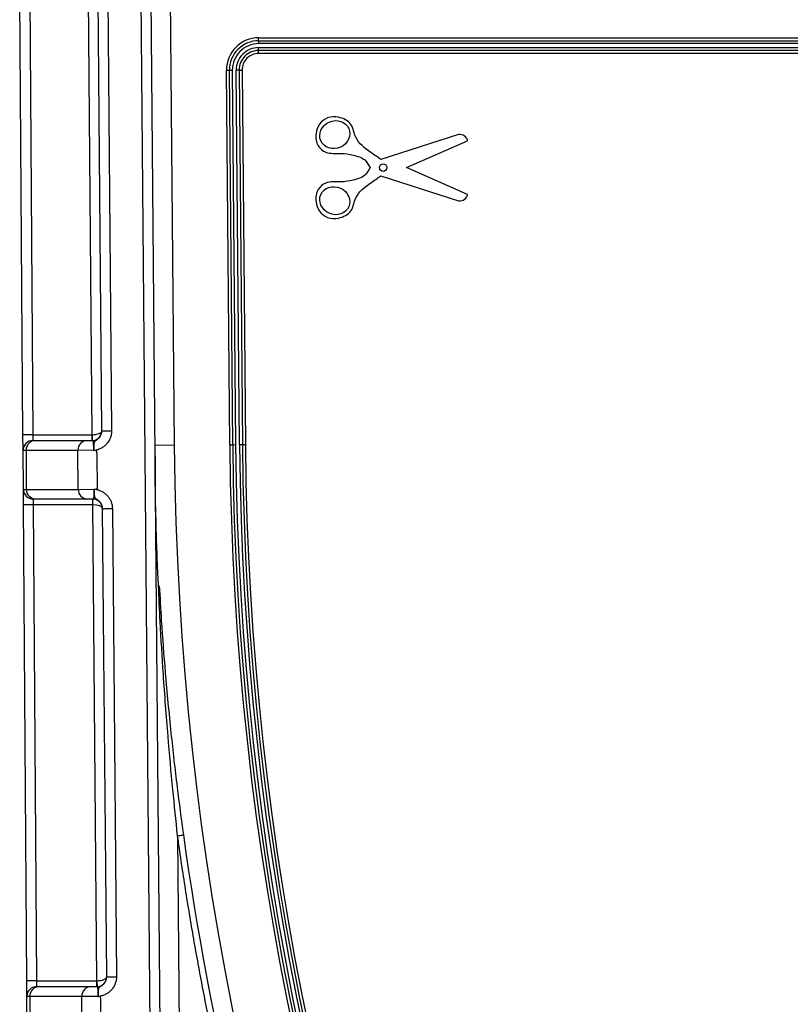
# Model space of a CAD drawing. Units: millimetres. Extents: x 4 to 468, y -53 to 291.
# Drawn here: x 49 to 57, y 223 to 234 of the extents above; entities that cross this region are included whole.
import ezdxf

# ---------------------------------------------------------------- set-up
doc = ezdxf.new("R2010")
doc.units = ezdxf.units.MM

msp = doc.modelspace()

# ---------------------------------------------------------------- linework, layer by layer
at = {"color": 7, "linetype": 'Continuous', "lineweight": 25}
for p, q in [((50.872757, 234.907928), (50.922918, 229.160011)), ((51.062312, 178.809093), (50.574481, 234.709023)), ((50.674477, 234.709895), (51.162308, 178.809965)), ((49.372044, 229.266966), (49.338169, 234.147234)), ((49.438167, 234.147928), (49.472042, 229.26766)), ((50.08195, 229.26766), (50.039361, 234.147928)), ((50.1816, 229.308241), (50.139702, 234.109251)), ((50.239698, 234.110124), (50.281596, 229.309114)), ((51.789372, 233.307928), (51.789372, 233.337928)), ((51.789372, 233.337928), (111.488934, 233.337928)), ((51.789372, 233.307928), (51.789372, 233.277928)), ((51.789372, 233.307928), (111.488934, 233.307928)), ((111.488934, 233.277928), (51.789372, 233.277928)), ((51.789372, 233.207928), (51.789372, 233.237928)), ((51.789372, 233.237928), (111.488934, 233.237928)), ((111.488934, 233.207928), (51.789372, 233.207928)), ((51.789372, 233.177928), (51.789372, 233.207928)), ((111.488934, 233.177928), (51.789372, 233.177928)), ((51.459384, 233.005048), (51.489383, 233.00531)), ((51.492896, 229.164985), (51.459384, 233.005048)), ((51.489383, 233.00531), (51.519382, 233.005571)), ((51.522895, 229.165246), (51.489383, 233.00531)), ((51.519382, 233.005571), (51.552894, 229.165508)), ((51.589379, 233.006182), (51.559381, 233.005921)), ((51.592892, 229.165857), (51.559381, 233.005921)), ((51.589379, 233.006182), (51.619378, 233.006444)), ((51.589379, 233.006182), (51.622891, 229.166119)), ((51.619378, 233.006444), (51.65289, 229.166381)), ((53.839739, 232.345241), (53.042123, 232.091358)), ((53.304469, 232.006416), (53.93283, 232.28177)), ((53.93283, 231.731062), (53.304469, 232.006416)), ((53.042123, 231.921474), (53.839739, 231.667591)), ((49.472042, 229.26766), (49.372044, 229.266966)), ((49.373155, 229.106966), (49.372044, 229.266966)), ((49.472042, 229.26766), (49.473153, 229.20766)), ((49.472042, 229.26766), (50.081601, 229.26766)), ((50.081601, 229.20766), (50.081601, 229.26766)), ((50.081601, 229.26766), (50.08195, 229.26766)), ((50.08195, 229.26766), (50.082474, 229.207664)), ((49.473153, 229.20766), (49.500025, 229.20766)), ((49.500025, 229.20766), (50.032307, 229.20766)), ((50.032307, 229.20766), (50.081601, 229.20766)), ((50.922918, 229.160011), (50.722925, 229.158265)), ((50.724706, 229.138049), (50.726247, 228.969679)), ((51.492896, 229.164985), (51.522895, 229.165246)), ((51.522895, 229.165246), (51.552894, 229.165508)), ((51.592892, 229.165857), (51.622891, 229.166119)), ((51.622891, 229.166119), (51.65289, 229.166381)), ((49.403013, 229.106987), (49.373155, 229.106966)), ((49.375931, 228.706966), (49.373155, 229.106966)), ((49.935295, 229.106987), (49.403013, 229.106987)), ((49.403013, 229.106987), (49.405789, 228.706987)), ((50.098673, 229.107554), (49.935295, 229.106987)), ((49.938072, 228.706987), (49.935295, 229.106987)), ((50.123714, 229.106374), (50.1296, 229.067803)), ((50.1296, 229.067803), (50.132079, 228.710638)), ((50.726247, 228.969679), (50.727963, 228.782266)), ((49.375931, 228.706966), (49.405789, 228.706987)), ((49.377042, 228.546966), (49.375931, 228.706966)), ((49.405789, 228.706987), (49.938072, 228.706987)), ((49.938072, 228.706987), (50.101926, 228.707555)), ((49.47704, 228.54766), (49.377042, 228.546966)), ((49.410917, 223.666699), (49.377042, 228.546966)), ((49.502801, 228.60766), (49.475929, 228.60766)), ((49.475929, 228.60766), (49.47704, 228.54766)), ((50.088234, 228.54766), (49.47704, 228.54766)), ((49.47704, 228.54766), (49.510915, 223.667393)), ((50.035084, 228.60766), (49.502801, 228.60766)), ((50.088583, 228.60766), (50.035084, 228.60766)), ((50.088234, 228.54766), (50.088234, 228.60766)), ((50.089106, 228.547665), (50.088234, 228.54766)), ((50.130823, 223.667393), (50.088234, 228.54766)), ((50.230471, 223.708147), (50.188577, 228.508738)), ((50.288573, 228.509611), (50.330467, 223.70902)), ((50.957868, 225.155085), (50.975254, 223.162857)), ((49.510915, 223.667393), (49.410917, 223.666699)), ((49.412028, 223.506699), (49.410917, 223.666699)), ((49.510915, 223.667393), (49.512025, 223.607393)), ((49.510915, 223.667393), (50.130474, 223.667393)), ((49.512025, 223.607393), (49.538898, 223.607393)), ((49.538898, 223.607393), (50.07118, 223.607393)), ((50.07118, 223.607393), (50.130474, 223.607393)), ((50.130474, 223.607393), (50.130474, 223.667393)), ((50.130474, 223.667393), (50.130823, 223.667393)), ((50.130823, 223.667393), (50.131347, 223.607397)), ((49.441886, 223.506719), (49.412028, 223.506699)), ((49.414804, 223.106699), (49.412028, 223.506699)), ((49.974168, 223.506719), (49.441886, 223.506719)), ((49.441886, 223.506719), (49.444662, 223.106719)), ((50.144212, 223.507309), (49.974168, 223.506719)), ((49.976944, 223.106719), (49.974168, 223.506719)), ((50.163838, 223.506624), (50.168407, 223.477022)), ((50.168407, 223.477022), (50.17095, 223.110658))]:
    msp.add_line(p, q, dxfattribs=at)
msp.add_circle((53.066522, 232.006416), 0.038735, dxfattribs=at)
for centre, radius, start, end in [((51.789372, 233.007928), 0.33, 90, 180.5), ((51.789372, 233.007928), 0.3, 90, 180.5), ((51.789372, 233.007928), 0.27, 90, 180.5), ((51.789372, 233.007928), 0.23, 90, 180.5), ((51.789372, 233.007928), 0.2, 90, 180.5), ((51.789372, 233.007928), 0.17, 90, 180.5), ((50.081601, 229.30766), 0.1, 270, 0.5), ((49.473153, 229.10766), 0.1, 90, 180.3976973), ((49.501555, 229.109108), 0.098564, 90.8892131, 181.2329759), ((50.033837, 229.109108), 0.098564, 90.8892131, 181.2329759), ((81.639153, 229.428067), 30.717405, 180.5, 359.5), ((81.639153, 229.428067), 30.147405, 180.5, 359.5), ((81.639153, 229.428067), 30.117405, 180.5, 359.5), ((81.639153, 229.428067), 30.087405, 180.5, 359.5), ((81.639153, 229.428067), 30.047405, 180.5, 359.5), ((81.639153, 229.428067), 30.017405, 180.5, 359.5), ((81.639153, 229.428067), 29.987405, 180.5, 359.5), ((49.475929, 228.70766), 0.1, 180.3976973, 270), ((49.504304, 228.706166), 0.098518, 179.5227967, 269.1263056), ((50.036586, 228.706166), 0.098518, 179.5227967, 269.1263056), ((50.088583, 228.50766), 0.1, 0.5, 90), ((48.369826, 228.562661), 1.719345, 359.5002618, 1.4997382), ((50.130474, 223.707393), 0.1, 270, 0.5), ((49.512025, 223.507393), 0.1, 90, 180.3976973), ((49.540427, 223.50884), 0.098564, 90.8892131, 181.2329759), ((50.072709, 223.50884), 0.098564, 90.8892131, 181.2329759)]:
    msp.add_arc(centre, radius, start, end, dxfattribs=at)
for centre, major_axis in [((52.570548, 232.345241), (0.143848, 0.063471)), ((52.570548, 231.667591), (0.143848, -0.063471))]:
    msp.add_ellipse(centre, major_axis=major_axis, ratio=0.89645578, dxfattribs=at)
for centre, start_param, end_param in [((50.081601, 229.30766), 4.71238898, 6.283185307), ((50.088583, 228.50766), 0, 1.562069681), ((50.130474, 223.707393), 4.71238898, 6.283185307)]:
    msp.add_ellipse(centre, major_axis=(0.099996, 0.000873), ratio=0.4, start_param=start_param, end_param=end_param, dxfattribs=at)
for points, knots in [([(53.042123, 232.091358), (53.007809, 232.114941), (52.914505, 232.179066), (52.775357, 232.281837), (52.755623, 232.46454), (52.620668, 232.531755), (52.49481, 232.529038), (52.404208, 232.457962), (52.368124, 232.348302), (52.382399, 232.230384), (52.490792, 232.141125), (52.626449, 232.160904), (52.758373, 232.136038), (52.879611, 232.102791), (52.91627, 232.03549), (52.932107, 232.006416)], [0, 0, 0, 0, 0.074814697, 0.203434642, 0.286832736, 0.373967939, 0.440558931, 0.503581005, 0.563793087, 0.640313063, 0.699097336, 0.792229479, 0.868337056, 0.943120197, 1, 1, 1, 1]), ([(53.93283, 232.28177), (53.929159, 232.292669), (53.919449, 232.321501), (53.880479, 232.347433), (53.850677, 232.34583), (53.839739, 232.345241)], [0, 0, 0, 0, 0.277798328, 0.73494085, 1, 1, 1, 1]), ([(52.932107, 232.006416), (52.91627, 231.977342), (52.879611, 231.910041), (52.758373, 231.876794), (52.626449, 231.851927), (52.490792, 231.871707), (52.382399, 231.782448), (52.368124, 231.664529), (52.404208, 231.55487), (52.49481, 231.483794), (52.620668, 231.481077), (52.755623, 231.548291), (52.775357, 231.730995), (52.914505, 231.833765), (53.007809, 231.897891), (53.042123, 231.921474)], [0, 0, 0, 0, 0.056879803, 0.131662944, 0.207770521, 0.300902664, 0.359686937, 0.436206913, 0.496418995, 0.559441069, 0.626032061, 0.713167264, 0.796565358, 0.925185303, 1, 1, 1, 1]), ([(53.839739, 231.667591), (53.850677, 231.667002), (53.880479, 231.665399), (53.919449, 231.69133), (53.929159, 231.720163), (53.93283, 231.731062)], [0, 0, 0, 0, 0.26505915, 0.722201672, 1, 1, 1, 1]), ([(50.10213, 229.103318), (50.102073, 229.108262), (50.101964, 229.117825), (50.101948, 229.131553), (50.102058, 229.143944), (50.10233, 229.154947), (50.102764, 229.16455), (50.103359, 229.172825), (50.104133, 229.179835), (50.10511, 229.185681), (50.106302, 229.190515), (50.107708, 229.194508), (50.109772, 229.198607), (50.112883, 229.202827), (50.119831, 229.209555), (50.131417, 229.217407), (50.14651, 229.229329), (50.161716, 229.245373), (50.177754, 229.271539), (50.18021, 229.294975), (50.1816, 229.308241)], [0, 0, 0, 0, 0.056078383, 0.108482842, 0.157846379, 0.2034279, 0.245778119, 0.285118872, 0.321122961, 0.353577464, 0.382666415, 0.408619378, 0.431598243, 0.468264968, 0.503533741, 0.593246651, 0.657507475, 0.735275202, 0.85015774, 1, 1, 1, 1]), ([(50.281596, 229.309114), (50.281476, 229.302296), (50.281238, 229.288817), (50.27843, 229.268924), (50.273803, 229.249665), (50.267192, 229.231045), (50.258649, 229.213068), (50.248146, 229.19575), (50.233158, 229.175521), (50.211913, 229.153732), (50.18818, 229.136656), (50.167428, 229.125354), (50.15415, 229.11948), (50.142953, 229.115299), (50.136513, 229.113149), (50.13124, 229.111499), (50.128339, 229.110637), (50.125521, 229.109729), (50.123619, 229.109239), (50.120424, 229.107666), (50.122592, 229.106814), (50.123712, 229.106374)], [0, 0, 0, 0, 0.073031888, 0.144405408, 0.214831492, 0.285049859, 0.355806741, 0.427831635, 0.501816538, 0.625322647, 0.752376194, 0.813548898, 0.878421114, 0.907811879, 0.941629698, 0.951254664, 0.966924612, 0.974464473, 0.982101311, 0.990758022, 1, 1, 1, 1]), ([(50.1816, 229.308241), (50.181604, 229.307778), (50.181897, 229.307312), (50.188349, 229.306668), (50.19437, 229.306502), (50.212804, 229.306663), (50.225439, 229.306992), (50.253093, 229.307933), (50.267587, 229.308529), (50.281596, 229.309114)], [0, 0, 0, 0, 0.25, 0.25, 0.5, 0.5, 0.75, 0.75, 1, 1, 1, 1]), ([(50.098673, 229.107554), (50.09851, 229.121637), (50.098204, 229.135561), (50.097252, 229.160832), (50.096599, 229.172392), (50.094646, 229.190719), (50.093354, 229.197621), (50.089174, 229.206105), (50.086144, 229.20766), (50.081601, 229.20766)], [0, 0, 0, 0, 0.25, 0.25, 0.5, 0.5, 0.75, 0.75, 1, 1, 1, 1]), ([(50.761994, 227.715079), (50.7601, 227.754178), (50.748481, 227.994113), (50.734558, 228.412305), (50.728922, 228.791464), (50.726273, 228.969691)], [0, 0, 0, 0, 0.093521118, 0.573903092, 1, 1, 1, 1]), ([(50.088583, 228.60766), (50.09292, 228.60766), (50.095583, 228.60937), (50.099125, 228.618096), (50.100117, 228.625096), (50.102131, 228.65275), (50.102248, 228.679786), (50.101926, 228.707555)], [0, 0, 0, 0, 0.25, 0.25, 0.5, 0.5, 1, 1, 1, 1]), ([(50.188577, 228.508738), (50.188337, 228.513542), (50.187875, 228.522783), (50.184887, 228.5358), (50.180795, 228.547303), (50.175884, 228.557262), (50.17058, 228.565729), (50.162727, 228.576079), (50.152034, 228.586783), (50.136777, 228.598153), (50.122636, 228.606774), (50.11384, 228.615446), (50.109681, 228.625085), (50.107474, 228.637757), (50.106134, 228.655703), (50.105399, 228.681055), (50.105298, 228.701076), (50.105243, 228.711903)], [0, 0, 0, 0, 0.054307289, 0.104479669, 0.150515573, 0.192426582, 0.230239475, 0.263999077, 0.340682227, 0.403518757, 0.490173668, 0.559010148, 0.623456276, 0.690643743, 0.775461884, 0.87858126, 1, 1, 1, 1]), ([(50.131483, 228.710634), (50.130474, 228.71032), (50.128709, 228.709772), (50.126352, 228.708987), (50.125059, 228.708314), (50.12392, 228.707862), (50.124199, 228.707065), (50.125337, 228.706957), (50.126928, 228.706277), (50.129596, 228.705598), (50.134646, 228.704156), (50.141605, 228.702198), (50.153047, 228.698486), (50.166902, 228.693072), (50.188389, 228.682506), (50.213391, 228.665979), (50.239435, 228.64095), (50.26091, 228.612125), (50.276712, 228.580064), (50.286595, 228.545597), (50.287907, 228.521737), (50.288573, 228.509611)], [0, 0, 0, 0, 0.011168865, 0.019551751, 0.02517759, 0.028156761, 0.029552804, 0.032567425, 0.038817902, 0.048314556, 0.061059824, 0.094106076, 0.124014324, 0.187257776, 0.249900597, 0.374958045, 0.499794973, 0.626996207, 0.749998451, 0.872948946, 1, 1, 1, 1]), ([(50.188577, 228.508738), (50.188577, 228.508738), (50.190608, 228.508756), (50.20225, 228.508857), (50.2076, 228.508904), (50.220892, 228.50902), (50.228819, 228.509089), (50.244916, 228.50923), (50.252988, 228.5093), (50.266771, 228.50942), (50.272462, 228.50947), (50.285189, 228.509581), (50.287984, 228.509606), (50.288573, 228.509611)], [0, 0, 0, 0, 0.25, 0.25, 0.375, 0.375, 0.5, 0.5, 0.625, 0.625, 0.75, 0.75, 1, 1, 1, 1]), ([(50.769871, 227.717237), (50.776585, 227.598047), (50.793328, 227.300786), (50.832229, 226.79764), (50.885892, 226.228982), (50.948518, 225.674734), (50.995304, 225.326867), (51.017295, 225.163361)], [0, 0, 0, 0, 0.139796108, 0.348653923, 0.590393041, 0.807474868, 1, 1, 1, 1]), ([(50.957868, 225.155085), (50.965087, 225.15609), (50.973508, 225.157263), (50.990538, 225.159635), (50.998606, 225.160759), (51.009875, 225.162328), (51.013385, 225.162817), (51.017139, 225.16334), (51.017295, 225.163361), (51.017295, 225.163361)], [0, 0, 0, 0, 0.25, 0.25, 0.5, 0.5, 0.75, 0.75, 1, 1, 1, 1]), ([(52.343863, 219.359027), (52.315866, 219.441122), (52.259894, 219.605252), (52.178569, 219.852239), (52.099215, 220.099682), (52.022018, 220.347645), (51.946928, 220.59611), (51.873959, 220.845083), (51.803107, 221.094562), (51.734373, 221.344548), (51.667757, 221.59504), (51.603258, 221.846039), (51.540878, 222.097544), (51.480615, 222.349555), (51.42247, 222.602073), (51.366443, 222.855097), (51.312534, 223.108628), (51.260742, 223.362665), (51.211069, 223.617209), (51.163512, 223.872259), (51.118077, 224.127815), (51.074748, 224.383877), (51.033578, 224.64045), (50.994372, 224.897509), (50.970039, 225.069205), (50.957868, 225.155085)], [0, 0, 0, 0, 0.043595983, 0.087159903, 0.130694793, 0.174203692, 0.217689646, 0.261155703, 0.304604918, 0.348040348, 0.391465054, 0.434882098, 0.478294544, 0.521705456, 0.565117902, 0.608534946, 0.651959652, 0.695395082, 0.738844297, 0.782310354, 0.825796308, 0.869305207, 0.912840097, 0.956404017, 1, 1, 1, 1]), ([(50.146925, 223.504012), (50.146876, 223.508882), (50.146783, 223.51832), (50.146773, 223.531865), (50.146874, 223.544116), (50.147115, 223.555013), (50.147491, 223.564537), (50.148003, 223.572751), (50.148662, 223.579707), (50.149488, 223.585497), (50.150484, 223.590266), (50.151661, 223.594174), (50.153016, 223.597371), (50.155061, 223.600751), (50.158256, 223.60428), (50.165489, 223.610006), (50.177674, 223.616931), (50.193416, 223.628171), (50.20935, 223.643902), (50.226338, 223.670378), (50.228964, 223.694373), (50.230471, 223.708147)], [0, 0, 0, 0, 0.054214531, 0.105079937, 0.153050491, 0.197436886, 0.238812297, 0.277308942, 0.312630324, 0.344564461, 0.37326616, 0.398948142, 0.421744225, 0.441730243, 0.476582113, 0.509595336, 0.594718501, 0.656994278, 0.73444064, 0.847555607, 1, 1, 1, 1]), ([(50.330467, 223.70902), (50.33034, 223.701978), (50.33009, 223.688076), (50.327135, 223.667597), (50.322264, 223.647847), (50.315304, 223.628832), (50.306307, 223.610557), (50.295253, 223.593035), (50.279355, 223.57258), (50.257093, 223.550733), (50.232155, 223.533926), (50.210696, 223.52318), (50.196824, 223.517671), (50.185385, 223.513935), (50.178509, 223.511985), (50.173203, 223.510617), (50.170138, 223.509873), (50.167505, 223.509226), (50.165313, 223.508748), (50.163844, 223.508248), (50.162199, 223.507833), (50.162652, 223.506711), (50.163341, 223.506661), (50.163837, 223.506624)], [0, 0, 0, 0, 0.073668034, 0.145428068, 0.216033753, 0.286275907, 0.356957549, 0.428866978, 0.502753204, 0.62778171, 0.753593759, 0.815738684, 0.878772547, 0.90960595, 0.941699214, 0.953540059, 0.967005575, 0.974598653, 0.982191731, 0.98962961, 0.993421227, 0.995266401, 1, 1, 1, 1]), ([(50.230471, 223.708147), (50.230471, 223.708147), (50.232502, 223.708165), (50.244144, 223.708266), (50.249494, 223.708313), (50.262786, 223.708429), (50.270713, 223.708498), (50.28681, 223.708639), (50.294882, 223.708709), (50.308665, 223.708829), (50.314356, 223.708879), (50.327083, 223.70899), (50.329878, 223.709015), (50.330467, 223.70902)], [0, 0, 0, 0, 0.25, 0.25, 0.375, 0.375, 0.5, 0.5, 0.625, 0.625, 0.75, 0.75, 1, 1, 1, 1]), ([(50.144212, 223.507309), (50.143894, 223.534793), (50.143248, 223.561643), (50.140964, 223.589341), (50.139983, 223.596428), (50.136751, 223.605491), (50.13449, 223.607393), (50.130474, 223.607393)], [0, 0, 0, 0, 0.5, 0.5, 0.75, 0.75, 1, 1, 1, 1]), ([(50.146925, 223.504012), (50.14621, 223.504883), (50.145495, 223.505752), (50.14478, 223.506621), (50.144591, 223.506851), (50.144402, 223.50708), (50.144212, 223.507309)], [0.00017257340663, 0.00017257340663, 0.00017257340663, 0.00017257340663, 0.00018949174865, 0.00018949174865, 0.00018949174865, 0.00019396400212, 0.00019396400212, 0.00019396400212, 0.00019396400212])]:
    msp.add_open_spline(points, degree=3, knots=knots, dxfattribs=at)
for points in [[(50.181597, 229.308533), (50.181597, 229.308533), (50.181598, 229.308438), (50.1816, 229.308241)], [(50.102133, 229.103321), (50.100982, 229.104735), (50.099827, 229.106147), (50.098673, 229.107554)], [(50.123714, 229.106374), (50.116495, 229.105356), (50.109287, 229.104338), (50.102133, 229.103321)], [(50.105317, 228.711848), (50.104189, 228.710414), (50.103057, 228.708982), (50.101926, 228.707555)], [(50.105316, 228.710362), (50.113986, 228.710452), (50.122734, 228.710543), (50.131483, 228.710634)], [(50.188577, 228.508738), (50.188578, 228.5086), (50.188579, 228.508533), (50.188579, 228.508533)], [(51.017295, 225.163361), (51.291201, 223.196631), (51.755159, 221.256415), (52.400605, 219.378529)], [(50.23047, 223.708265), (50.23047, 223.708265), (50.23047, 223.708226), (50.230471, 223.708147)], [(50.163838, 223.506624), (50.158188, 223.505753), (50.152543, 223.504883), (50.146925, 223.504012)]]:
    msp.add_open_spline(points, degree=3, dxfattribs=at)
at = {"color": 8, "linetype": 'Continuous', "lineweight": 25}
msp.add_open_spline([(50.957868, 225.155085), (50.941369, 225.311632), (50.905534, 225.651626), (50.856247, 226.202622), (50.81292, 226.777818), (50.781259, 227.290991), (50.767518, 227.593468), (50.761994, 227.715079)], degree=3, knots=[0, 0, 0, 0, 0.183725763, 0.399022081, 0.64589994, 0.857634711, 1, 1, 1, 1], dxfattribs=at)

doc.saveas('drawing.dxf')
